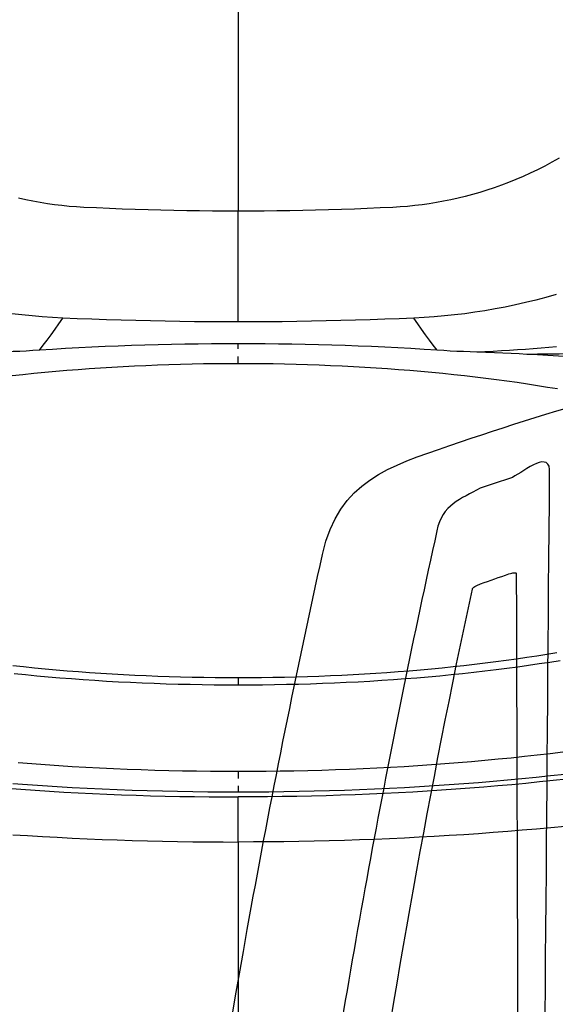
# Model space of a CAD drawing. Units: inches. Extents: x 0 to 264, y 0 to 204.
# Drawn here: x 66 to 67, y 80 to 83 of the extents above; entities that cross this region are included whole.
import ezdxf

# ---------------------------------------------------------------- set-up
doc = ezdxf.new("R2010")
doc.units = ezdxf.units.IN
doc.header["$LTSCALE"] = 24
doc.header["$MEASUREMENT"] = 0
doc.layers.add('dim', color=1, linetype='Continuous')
doc.layers.add('pipe', color=7, linetype='Continuous')

# ---------------------------------------------------------------- blocks, each defined once
blk = doc.blocks.new('A$C6E1042A0')
at = {"layer": 'pipe', "color": 253}
for points in [[(-2.426, 7.0816), (-2.2721, 7.1352), (-2.1165, 7.1833), (-1.9594, 7.2263)], [(-2.7716, 6.786), (-2.7269, 6.9873), (-2.5884, 7.0255), (-2.426, 7.0816)], [(-2.1549, 7.0059), (-2.1502, 7.0735), (-2.2217, 7.014), (-2.2557, 6.9953)], [(-2.1746, 4.5321), (-2.1685, 5.3568), (-2.1617, 6.1815), (-2.1549, 7.0059)], [(-2.2557, 6.9953), (-2.2851, 6.9856), (-2.3144, 6.9758), (-2.3438, 6.9658)], [(-2.3438, 6.9658), (-2.395, 6.9371), (-2.4477, 6.9216), (-2.4609, 6.8501)], [(-2.4609, 6.8501), (-2.4924, 6.7083), (-2.5225, 6.5663), (-2.5515, 6.424)], [(-2.9647, 5.8286), (-2.9063, 6.149), (-2.842, 6.4679), (-2.7716, 6.786)], [(-2.3425, 6.7065), (-2.3169, 6.7156), (-2.291, 6.7246), (-2.2652, 6.7336)], [(-2.2652, 6.7336), (-2.2627, 6.7344), (-2.2602, 6.7353), (-2.2576, 6.7357)], [(-2.2576, 6.7357), (-2.2554, 6.7363), (-2.2534, 6.7366), (-2.2512, 6.7368)], [(-2.2512, 6.7368), (-2.2498, 6.7368), (-2.248, 6.7368), (-2.2466, 6.7362)], [(-2.2466, 6.7362), (-2.2459, 6.736), (-2.2452, 6.7354), (-2.2454, 6.7344)], [(-2.2454, 6.7344), (-2.2444, 6.3268), (-2.2428, 5.9189), (-2.2415, 5.5111)], [(-2.6584, 5.0593), (-2.5769, 5.6064), (-2.4807, 6.1513), (-2.3646, 6.6921)], [(-2.3646, 6.6921), (-2.3646, 6.6933), (-2.3637, 6.6941), (-2.363, 6.6948)], [(-2.363, 6.6948), (-2.3614, 6.6964), (-2.3595, 6.698), (-2.3576, 6.6993)], [(-2.3576, 6.6993), (-2.3554, 6.7006), (-2.3529, 6.702), (-2.3505, 6.7031)], [(-2.3505, 6.7031), (-2.3479, 6.7043), (-2.3452, 6.7055), (-2.3425, 6.7065)], [(-2.5515, 6.424), (-2.5811, 6.2791), (-2.6092, 6.1341), (-2.6362, 5.9889)], [(-2.6362, 5.9889), (-2.6907, 5.6956), (-2.7401, 5.4011), (-2.7851, 5.1061)], [(-3.2499, 3.8962), (-3.1752, 4.5436), (-3.0815, 5.1873), (-2.9647, 5.8286)]]:
    blk.add_open_spline(points, degree=3, dxfattribs=at)
blk = doc.blocks.new('A$C39C62959')
at = {"color": 0, "linetype": 'Continuous'}
for p, q in [((-3, 8.6958), (-3, 7.7178)), ((-3, 7.4173), (-3, 7.7178)), ((-3, 7.3444), (-3, 7.3579)), ((-3, 7.3048), (-3, 7.3238)), ((-3, 6.4513), (-3, 6.4324)), ((-3, 6.197), (-3, 6.1781)), ((-3, 6.1583), (-3, 6.1421)), ((-3, 6.0059), (-3, 6.1283)), ((-3, 6.0059), (-3, 1.4259))]:
    blk.add_line(p, q, dxfattribs=at)
for points in [[(-3.4195, 7.7282), (-3.4394, 7.7293), (-3.4593, 7.7309), (-3.479, 7.7329), (-3.4987, 7.7352), (-3.5183, 7.738), (-3.5379, 7.7411), (-3.5574, 7.7447), (-3.577, 7.7486), (-3.5966, 7.753)], [(-2.129, 7.8614), (-2.1486, 7.8505), (-2.1683, 7.8401), (-2.1879, 7.8302), (-2.2075, 7.8208), (-2.2271, 7.8119), (-2.2467, 7.8035), (-2.2663, 7.7956), (-2.2859, 7.7882), (-2.3055, 7.7812), (-2.3251, 7.7747), (-2.3447, 7.7686), (-2.3642, 7.763), (-2.3838, 7.7578), (-2.4034, 7.753), (-2.423, 7.7486), (-2.4426, 7.7447), (-2.4621, 7.7411), (-2.4817, 7.738), (-2.5013, 7.7352), (-2.521, 7.7329), (-2.5407, 7.7309), (-2.5606, 7.7293), (-2.5805, 7.7282)], [(-3.4765, 7.4277), (-3.5043, 7.4292), (-3.5321, 7.4311), (-3.5598, 7.4335), (-3.5873, 7.4364), (-3.6148, 7.4397)], [(-2.1375, 7.4918), (-2.1651, 7.4839), (-2.1927, 7.4766), (-2.2203, 7.4698), (-2.2478, 7.4636), (-2.2753, 7.4578), (-2.3028, 7.4525), (-2.3303, 7.4478), (-2.3578, 7.4435), (-2.3852, 7.4397), (-2.4127, 7.4364), (-2.4402, 7.4335), (-2.4679, 7.4311), (-2.4957, 7.4292), (-2.5235, 7.4277)], [(-3, 7.7178), (-3.035, 7.7179), (-3.0699, 7.7181), (-3.105, 7.7185), (-3.14, 7.719), (-3.175, 7.7196), (-3.21, 7.7204), (-3.245, 7.7213), (-3.28, 7.7224), (-3.315, 7.7236), (-3.3499, 7.725), (-3.3847, 7.7265), (-3.4195, 7.7282)], [(-2.5805, 7.7282), (-2.6153, 7.7265), (-2.6501, 7.725), (-2.685, 7.7236), (-2.72, 7.7224), (-2.755, 7.7213), (-2.79, 7.7204), (-2.825, 7.7196), (-2.86, 7.719), (-2.895, 7.7185), (-2.9301, 7.7181), (-2.965, 7.7179), (-3, 7.7178)], [(-3.5398, 7.3405), (-3.5293, 7.3542), (-3.5187, 7.3682), (-3.5082, 7.3826), (-3.4976, 7.3973), (-3.4871, 7.4123), (-3.4765, 7.4277)], [(-3, 7.4173), (-3.0397, 7.4174), (-3.0795, 7.4176), (-3.1192, 7.418), (-3.159, 7.4185), (-3.1988, 7.4191), (-3.2386, 7.4199), (-3.2783, 7.4209), (-3.318, 7.4219), (-3.3577, 7.4232), (-3.3974, 7.4245), (-3.437, 7.426), (-3.4765, 7.4277)], [(-2.5235, 7.4277), (-2.563, 7.426), (-2.6026, 7.4245), (-2.6423, 7.4232), (-2.682, 7.4219), (-2.7217, 7.4209), (-2.7614, 7.4199), (-2.8012, 7.4191), (-2.841, 7.4185), (-2.8808, 7.418), (-2.9205, 7.4176), (-2.9603, 7.4174), (-3, 7.4173)], [(-2.4602, 7.3405), (-2.4707, 7.3542), (-2.4813, 7.3682), (-2.4918, 7.3826), (-2.5024, 7.3973), (-2.5129, 7.4123), (-2.5235, 7.4277)], [(-2.1363, 7.35), (-2.1571, 7.3481), (-2.1782, 7.3463), (-2.1994, 7.3445), (-2.2207, 7.3428), (-2.2423, 7.3413), (-2.264, 7.3398), (-2.2859, 7.3385), (-2.308, 7.3373), (-2.3303, 7.3362), (-2.3528, 7.3353)], [(-3, 7.3579), (-3.0363, 7.3578), (-3.0726, 7.3576), (-3.1089, 7.3572), (-3.1451, 7.3567), (-3.1814, 7.356), (-3.2175, 7.3551), (-3.2536, 7.3541), (-3.2897, 7.3529), (-3.3257, 7.3516), (-3.3616, 7.3502), (-3.3975, 7.3485), (-3.4332, 7.3467), (-3.4688, 7.3448), (-3.5044, 7.3427), (-3.5398, 7.3405)], [(-2.4602, 7.3405), (-2.4956, 7.3427), (-2.5312, 7.3448), (-2.5668, 7.3467), (-2.6025, 7.3485), (-2.6384, 7.3502), (-2.6743, 7.3516), (-2.7103, 7.3529), (-2.7464, 7.3541), (-2.7825, 7.3551), (-2.8186, 7.356), (-2.8549, 7.3567), (-2.8911, 7.3572), (-2.9274, 7.3576), (-2.9637, 7.3578), (-3, 7.3579)], [(-3.5398, 7.3405), (-3.5576, 7.3394), (-3.5755, 7.3383), (-3.5934, 7.3374), (-3.6113, 7.3366), (-3.6292, 7.3359), (-3.6472, 7.3353)], [(-2.3528, 7.3353), (-2.3708, 7.3359), (-2.3887, 7.3366), (-2.4066, 7.3374), (-2.4245, 7.3383), (-2.4424, 7.3394), (-2.4602, 7.3405)], [(-2.2171, 7.3293), (-2.2378, 7.3304), (-2.2593, 7.3315), (-2.2815, 7.3325), (-2.3045, 7.3335), (-2.3282, 7.3344), (-2.3528, 7.3353)], [(-1.68, 7.3387), (-1.7021, 7.3386), (-1.7246, 7.3384), (-1.7473, 7.3381), (-1.7703, 7.3377), (-1.7935, 7.3373), (-1.8171, 7.3368), (-1.8411, 7.3362), (-1.8653, 7.3356), (-1.89, 7.335), (-1.915, 7.3344), (-1.9404, 7.3337), (-1.9661, 7.3331), (-1.9923, 7.3325), (-2.0188, 7.3319), (-2.0458, 7.3313), (-2.0732, 7.3308), (-2.101, 7.3303), (-2.1293, 7.33), (-2.1581, 7.3297), (-2.1874, 7.3294), (-2.2171, 7.3293)], [(-1.8882, 7.3141), (-1.9132, 7.3148), (-1.9388, 7.3156), (-1.9649, 7.3166), (-1.9917, 7.3177), (-2.0191, 7.319), (-2.0467, 7.3203), (-2.0746, 7.3217), (-2.1027, 7.3231), (-2.131, 7.3246), (-2.1595, 7.3262), (-2.1882, 7.3277), (-2.2171, 7.3293)], [(-3.614, 7.2718), (-3.5847, 7.275), (-3.5551, 7.2781), (-3.5254, 7.2809), (-3.4955, 7.2837), (-3.4653, 7.2862), (-3.4351, 7.2886), (-3.4047, 7.2908), (-3.3741, 7.2929), (-3.3434, 7.2948), (-3.3125, 7.2965), (-3.2816, 7.2981), (-3.2506, 7.2995), (-3.2194, 7.3007), (-3.1882, 7.3018), (-3.157, 7.3027), (-3.1256, 7.3035), (-3.0943, 7.3041), (-3.0629, 7.3045), (-3.0314, 7.3047), (-3, 7.3048)], [(-3, 7.3048), (-2.9686, 7.3047), (-2.9371, 7.3045), (-2.9057, 7.3041), (-2.8744, 7.3035), (-2.843, 7.3027), (-2.8118, 7.3018), (-2.7806, 7.3007), (-2.7494, 7.2995), (-2.7184, 7.2981), (-2.6875, 7.2965), (-2.6566, 7.2948), (-2.6259, 7.2929), (-2.5953, 7.2908), (-2.5649, 7.2886), (-2.5347, 7.2862), (-2.5045, 7.2837), (-2.4746, 7.2809), (-2.4449, 7.2781), (-2.4153, 7.275), (-2.386, 7.2718), (-2.3569, 7.2685), (-2.3281, 7.265), (-2.2995, 7.2613), (-2.2711, 7.2575), (-2.243, 7.2536), (-2.2152, 7.2494), (-2.1877, 7.2452), (-2.1605, 7.2407), (-2.1336, 7.2362)], [(-3, 6.4513), (-3.0314, 6.4514), (-3.0627, 6.4516), (-3.094, 6.4521), (-3.1253, 6.4526), (-3.1566, 6.4534), (-3.1878, 6.4543), (-3.2189, 6.4554), (-3.2499, 6.4566), (-3.2809, 6.458), (-3.3117, 6.4596), (-3.3425, 6.4613), (-3.3731, 6.4632), (-3.4036, 6.4652), (-3.434, 6.4675), (-3.4642, 6.4698), (-3.4942, 6.4724), (-3.5241, 6.4751), (-3.5537, 6.4779), (-3.5832, 6.4809), (-3.6124, 6.4841)], [(-2.1357, 6.5196), (-2.1625, 6.515), (-2.1897, 6.5106), (-2.2171, 6.5064), (-2.2449, 6.5023), (-2.2729, 6.4984), (-2.3012, 6.4946), (-2.3298, 6.4909), (-2.3585, 6.4874), (-2.3876, 6.4841), (-2.4168, 6.4809), (-2.4463, 6.4779), (-2.4759, 6.4751), (-2.5058, 6.4724), (-2.5358, 6.4698), (-2.566, 6.4675), (-2.5964, 6.4652), (-2.6269, 6.4632), (-2.6575, 6.4613), (-2.6883, 6.4596), (-2.7191, 6.458), (-2.7501, 6.4566), (-2.7811, 6.4554), (-2.8122, 6.4543), (-2.8434, 6.4534), (-2.8747, 6.4526), (-2.906, 6.4521), (-2.9373, 6.4516), (-2.9686, 6.4514), (-3, 6.4513)], [(-3.6087, 6.4633), (-3.578, 6.4602), (-3.547, 6.4572), (-3.5158, 6.4544), (-3.4845, 6.4517), (-3.453, 6.4492), (-3.4213, 6.4469), (-3.3895, 6.4448), (-3.3575, 6.4428), (-3.3254, 6.441), (-3.2931, 6.4394), (-3.2608, 6.4379), (-3.2284, 6.4366), (-3.196, 6.4355), (-3.1634, 6.4345), (-3.1308, 6.4338), (-3.0981, 6.4332), (-3.0654, 6.4327), (-3.0327, 6.4325), (-3, 6.4324)], [(-3, 6.4324), (-2.9673, 6.4325), (-2.9346, 6.4327), (-2.9019, 6.4332), (-2.8692, 6.4338), (-2.8366, 6.4345), (-2.804, 6.4355), (-2.7716, 6.4366), (-2.7392, 6.4379), (-2.7069, 6.4394), (-2.6746, 6.441), (-2.6425, 6.4428), (-2.6105, 6.4448), (-2.5787, 6.4469), (-2.547, 6.4492), (-2.5155, 6.4517), (-2.4842, 6.4544), (-2.453, 6.4572), (-2.422, 6.4602), (-2.3913, 6.4633), (-2.3608, 6.4666), (-2.3305, 6.4701), (-2.3004, 6.4737), (-2.2706, 6.4775), (-2.2411, 6.4815), (-2.2118, 6.4856), (-2.1828, 6.4899), (-2.1542, 6.4943), (-2.1258, 6.4989)], [(-3, 6.197), (-3.0378, 6.1971), (-3.0756, 6.1974), (-3.1133, 6.1979), (-3.1511, 6.1985), (-3.1888, 6.1993), (-3.2265, 6.2004), (-3.2641, 6.2016), (-3.3017, 6.203), (-3.3391, 6.2045), (-3.3764, 6.2063), (-3.4136, 6.2082), (-3.4506, 6.2103), (-3.4875, 6.2126), (-3.5242, 6.2151), (-3.5608, 6.2178), (-3.5973, 6.2206)], [(-2.1188, 6.2499), (-2.1534, 6.2456), (-2.1883, 6.2415), (-2.2234, 6.2376), (-2.2588, 6.2338), (-2.2945, 6.2303), (-2.3304, 6.2269), (-2.3665, 6.2237), (-2.4027, 6.2206), (-2.4392, 6.2178), (-2.4758, 6.2151), (-2.5125, 6.2126), (-2.5494, 6.2103), (-2.5864, 6.2082), (-2.6236, 6.2063), (-2.6609, 6.2045), (-2.6983, 6.203), (-2.7359, 6.2016), (-2.7735, 6.2004), (-2.8112, 6.1993), (-2.8489, 6.1985), (-2.8867, 6.1979), (-2.9244, 6.1974), (-2.9622, 6.1971), (-3, 6.197)], [(-3.6286, 6.1518), (-3.5902, 6.149), (-3.5516, 6.1463), (-3.5128, 6.1439), (-3.4739, 6.1415), (-3.4349, 6.1394), (-3.3958, 6.1375), (-3.3565, 6.1357), (-3.3171, 6.1342), (-3.2777, 6.1328), (-3.2382, 6.1316), (-3.1986, 6.1306), (-3.1589, 6.1297), (-3.1192, 6.1291), (-3.0795, 6.1286), (-3.0398, 6.1283), (-3, 6.1283)], [(-3.6121, 6.1646), (-3.5722, 6.1617), (-3.532, 6.159), (-3.4917, 6.1565), (-3.4513, 6.1542), (-3.4107, 6.1521), (-3.37, 6.1502), (-3.3291, 6.1485), (-3.2882, 6.147), (-3.2472, 6.1457), (-3.2061, 6.1446), (-3.165, 6.1437), (-3.1238, 6.143), (-3.0825, 6.1425), (-3.0413, 6.1422), (-3, 6.1421)], [(-3, 6.1421), (-2.9587, 6.1422), (-2.9175, 6.1425), (-2.8762, 6.143), (-2.835, 6.1437), (-2.7939, 6.1446), (-2.7528, 6.1457), (-2.7118, 6.147), (-2.6709, 6.1485), (-2.63, 6.1502), (-2.5893, 6.1521), (-2.5487, 6.1542), (-2.5083, 6.1565), (-2.468, 6.159), (-2.4278, 6.1617), (-2.3879, 6.1646), (-2.3481, 6.1677), (-2.3085, 6.171), (-2.2691, 6.1745), (-2.23, 6.1782), (-2.1911, 6.182), (-2.1524, 6.1861), (-2.114, 6.1904)], [(-2.1079, 6.1768), (-2.1449, 6.1727), (-2.1821, 6.1688), (-2.2195, 6.165), (-2.2572, 6.1615), (-2.2951, 6.1581), (-2.3331, 6.1549), (-2.3714, 6.1518), (-2.4098, 6.149), (-2.4484, 6.1463), (-2.4872, 6.1439), (-2.5261, 6.1415), (-2.5651, 6.1394), (-2.6042, 6.1375), (-2.6435, 6.1357), (-2.6829, 6.1342), (-2.7223, 6.1328), (-2.7618, 6.1316), (-2.8014, 6.1306), (-2.8411, 6.1297), (-2.8808, 6.1291), (-2.9205, 6.1286), (-2.9602, 6.1283), (-3, 6.1283)], [(-3.6121, 6.0257), (-3.572, 6.0232), (-3.5318, 6.0208), (-3.4914, 6.0186), (-3.4509, 6.0166), (-3.4103, 6.0147), (-3.3696, 6.013), (-3.3288, 6.0115), (-3.2879, 6.0102), (-3.2469, 6.0091), (-3.2058, 6.0081), (-3.1647, 6.0073), (-3.1236, 6.0067), (-3.0824, 6.0062), (-3.0412, 6.006), (-3, 6.0059)], [(-2.1126, 6.0484), (-2.1513, 6.0446), (-2.1902, 6.041), (-2.2294, 6.0376), (-2.2687, 6.0344), (-2.3083, 6.0313), (-2.348, 6.0284), (-2.3879, 6.0257), (-2.428, 6.0232), (-2.4682, 6.0208), (-2.5086, 6.0186), (-2.5491, 6.0166), (-2.5897, 6.0147), (-2.6304, 6.013), (-2.6712, 6.0115), (-2.7121, 6.0102), (-2.7531, 6.0091), (-2.7942, 6.0081), (-2.8353, 6.0073), (-2.8764, 6.0067), (-2.9176, 6.0062), (-2.9588, 6.006), (-3, 6.0059)]]:
    blk.add_lwpolyline(points, dxfattribs=at)

msp = doc.modelspace()

# ---------------------------------------------------------------- block references
at = {"layer": 'dim'}
msp.add_blockref('A$C6E1042A0', (69.5525, 74.8259), dxfattribs=at)
at = {"layer": 'pipe'}
msp.add_blockref('A$C39C62959', (69.5525, 74.8259), dxfattribs=at)

doc.saveas('drawing.dxf')
